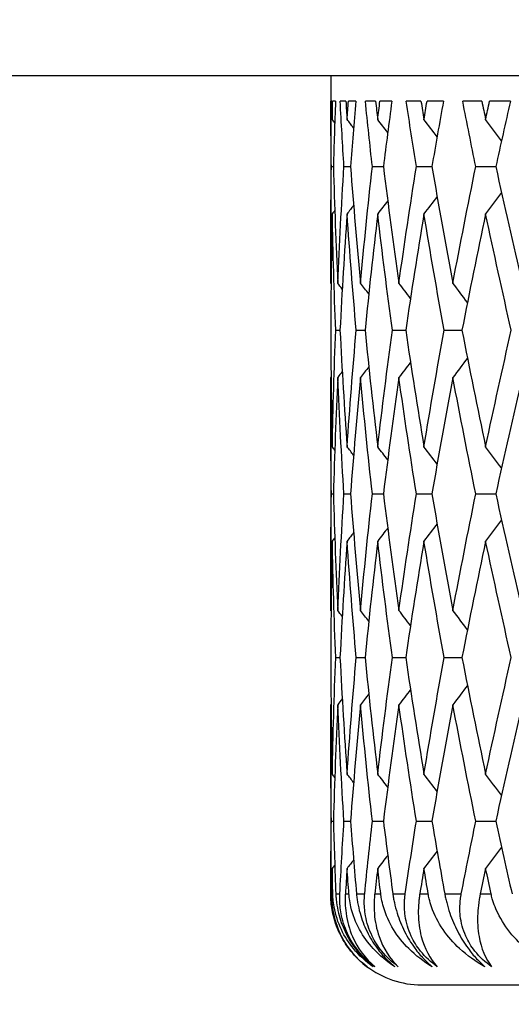
# Model space of a CAD drawing. Units: millimetres. Extents: x 24 to 867, y 24 to 606.
# Drawn here: x 539 to 542, y 461 to 466 of the extents above; entities that cross this region are included whole.
import ezdxf

# ---------------------------------------------------------------- set-up
doc = ezdxf.new("R2010")
doc.units = ezdxf.units.MM
doc.header["$LTSCALE"] = 3
for name, color, linetype, lineweight, true_color in [('Dimension (ISO)', 7, 'Continuous', 18, 0x00003f), ('Visible (ISO)', 7, 'Continuous', 25, 0x00003f), ('Visible Narrow (ISO)', 7, 'Continuous', 25, 0x00003f)]:
    doc.layers.add(name, color=color, linetype=linetype, lineweight=lineweight, true_color=true_color)
doc.styles.add('Samuel Heath (ISO)', font='tahoma.ttf')
doc.dimstyles.new('Samuel Heath (ISO)', dxfattribs={"dimscale": 3, "dimtxt": 3, "dimasz": 2.5, "dimexe": 1, "dimexo": 1.5, "dimgap": 0.762, "dimtad": 0, "dimtih": 1, "dimtoh": 1, "dimrnd": 1e-08, "dimzin": 0, "dimdsep": 46, "dimtxsty": 'Samuel Heath (ISO)', "dimcen": 0.09, "dimdle": 10, "dimclrd": 256, "dimclre": 256, "dimclrt": 256, "dimazin": 0, "dimtfac": 1, "dimtmove": 0, "dimatfit": 3, "dimfxl": 0, "dimtolj": 1, "dimtzin": 0, "dimlwd": 15, "dimlwe": 15, "dimarcsym": 0})

# ---------------------------------------------------------------- blocks, each defined once
blk = doc.blocks.new('*D9')
at = {"layer": 'Defpoints', "color": 0, "transparency": 16777216}
for p in [(477.1491, 553.9138), (535.8184, 553.9138), (543.3184, 336.9138)]:
    blk.add_point(p, dxfattribs=at)
at = {"layer": 'Dimension (ISO)', "color": 176, "lineweight": 15, "true_color": 0x000080, "transparency": 16777216}
for p, q in [((531.3184, 553.9138), (474.1491, 553.9138)), ((477.1491, 546.4138), (477.1491, 453.8453)), ((477.1491, 344.4138), (477.1491, 440.2733)), ((538.8184, 336.9138), (474.1491, 336.9138))]:
    blk.add_line(p, q, dxfattribs=at)
at = {"layer": 'Dimension (ISO)', "color": 176, "true_color": 0x000080, "transparency": 16777216}
for points in [[(475.8991, 546.4138), (478.3991, 546.4138), (477.1491, 553.9138)], [(475.8991, 344.4138), (478.3991, 344.4138), (477.1491, 336.9138)]]:
    blk.add_solid(points, dxfattribs=at)
at = {"layer": 'Dimension (ISO)', "color": 176, "lineweight": 18, "true_color": 0x000080, "transparency": 16777216, "insert": (477.1491, 451.5593), "char_height": 9, "attachment_point": 2, "style": 'Samuel Heath (ISO)'}
blk.add_mtext('\\A1; \\fTahoma|b0|i0;\\H9.0000;A', dxfattribs=at)
blk = doc.blocks.new('*D10')
at = {"layer": 'Defpoints', "color": 0, "transparency": 16777216}
for p in [(619.7184, 553.9138), (775.7621, 553.9138), (508.8184, 480.9138)]:
    blk.add_point(p, dxfattribs=at)
at = {"layer": 'Dimension (ISO)', "color": 176, "lineweight": 15, "true_color": 0x000080, "transparency": 16777216}
for p, q in [((624.2184, 553.9138), (778.7621, 553.9138)), ((775.7621, 546.4138), (775.7621, 488.4138)), ((513.3184, 480.9138), (778.7621, 480.9138)), ((775.7621, 480.9138), (775.7621, 457.9615)), ((775.7621, 457.9615), (768.2621, 457.9615))]:
    blk.add_line(p, q, dxfattribs=at)
at = {"layer": 'Dimension (ISO)', "color": 176, "true_color": 0x000080, "transparency": 16777216}
for points in [[(774.5121, 546.4138), (777.0121, 546.4138), (775.7621, 553.9138)], [(774.5121, 488.4138), (777.0121, 488.4138), (775.7621, 480.9138)]]:
    blk.add_solid(points, dxfattribs=at)
at = {"layer": 'Dimension (ISO)', "color": 176, "lineweight": 18, "true_color": 0x000080, "transparency": 16777216, "insert": (748.9039, 464.5925), "char_height": 9, "attachment_point": 2, "style": 'Samuel Heath (ISO)'}
blk.add_mtext('\\A1; \\fTahoma|b0|i0;\\H9.0000;73.00\\P\\fTahoma|b0|i0;\\H9.0000;TO\\P\\fTahoma|b0|i0;\\H9.0000;84.00', dxfattribs=at)

msp = doc.modelspace()

# ---------------------------------------------------------------- linework, layer by layer
at = {"layer": 'Visible (ISO)'}
for p, q in [((590.0184, 465.9138), (535.6184, 465.9138)), ((540.8184, 465.9138), (540.8184, 464.8778)), ((540.8249, 465.7738), (540.8188, 465.7738)), ((540.8452, 465.7738), (540.8292, 465.7738)), ((540.9018, 465.7738), (540.8707, 465.7738)), ((540.9568, 465.7738), (540.9158, 465.7738)), ((541.0651, 465.7738), (541.0092, 465.7738)), ((541.1546, 465.7738), (541.0888, 465.7738)), ((541.3144, 465.7738), (541.2338, 465.7738)), ((541.4379, 465.7738), (541.3476, 465.7738)), ((541.6485, 465.7738), (541.5436, 465.7738)), ((541.8056, 465.7738), (541.6911, 465.7738)), ((540.8223, 465.4138), (540.8333, 465.4138)), ((540.8915, 465.4138), (540.9275, 465.4138)), ((541.0473, 465.4138), (541.1081, 465.4138)), ((541.289, 465.4138), (541.3744, 465.4138)), ((541.6157, 465.4138), (541.7254, 465.4138)), ((540.846, 464.5138), (540.8696, 464.5138)), ((540.9586, 464.5138), (541.0071, 464.5138)), ((541.1575, 464.5138), (541.2306, 464.5138)), ((541.4418, 464.5138), (541.5394, 464.5138)), ((540.8184, 464.1498), (540.8184, 463.0778)), ((540.8223, 463.6138), (540.8333, 463.6138)), ((540.8915, 463.6138), (540.9275, 463.6138)), ((541.0473, 463.6138), (541.1081, 463.6138)), ((541.289, 463.6138), (541.3744, 463.6138)), ((541.6157, 463.6138), (541.7254, 463.6138)), ((540.846, 462.7138), (540.8696, 462.7138)), ((540.9586, 462.7138), (541.0071, 462.7138)), ((541.1575, 462.7138), (541.2306, 462.7138)), ((541.4418, 462.7138), (541.5394, 462.7138)), ((540.8184, 462.3498), (540.8184, 461.4138)), ((540.8223, 461.8138), (540.8333, 461.8138)), ((540.8915, 461.8138), (540.9275, 461.8138)), ((541.0473, 461.8138), (541.1081, 461.8138)), ((541.289, 461.8138), (541.3744, 461.8138)), ((541.6157, 461.8138), (541.7254, 461.8138)), ((541.3184, 460.9138), (584.3184, 460.9138))]:
    msp.add_line(p, q, dxfattribs=at)
for start, end in [(180, 200.8516), (232.8018, 270)]:
    msp.add_arc((541.3184, 461.4138), 0.5, start, end, dxfattribs=at)
for points in [[(540.8223, 465.4138), (540.8205, 465.5338), (540.8194, 465.6538), (540.8188, 465.7738)], [(540.8249, 465.7738), (540.8255, 465.7402), (540.8262, 465.7067), (540.8269, 465.6731)], [(540.8269, 465.6731), (540.8276, 465.7067), (540.8284, 465.7402), (540.8292, 465.7738)], [(540.8452, 465.7738), (540.8407, 465.6538), (540.8367, 465.5338), (540.8333, 465.4138)], [(540.8915, 465.4138), (540.884, 465.5338), (540.8771, 465.6538), (540.8707, 465.7738)], [(540.9018, 465.7738), (540.904, 465.7402), (540.9063, 465.7067), (540.9086, 465.6731)], [(540.9086, 465.6731), (540.911, 465.7067), (540.9133, 465.7402), (540.9158, 465.7738)], [(540.9568, 465.7738), (540.9464, 465.6538), (540.9367, 465.5338), (540.9275, 465.4138)], [(541.0473, 465.4138), (541.034, 465.5338), (541.0214, 465.6538), (541.0092, 465.7738)], [(541.0651, 465.7738), (541.069, 465.7402), (541.0729, 465.7067), (541.0768, 465.6731)], [(541.0768, 465.6731), (541.0808, 465.7067), (541.0848, 465.7402), (541.0888, 465.7738)], [(541.1546, 465.7738), (541.1385, 465.6538), (541.1231, 465.5338), (541.1081, 465.4138)], [(541.289, 465.4138), (541.27, 465.5338), (541.2517, 465.6538), (541.2338, 465.7738)], [(541.3144, 465.7738), (541.3198, 465.7402), (541.3253, 465.7067), (541.3308, 465.6731)], [(541.3308, 465.6731), (541.3364, 465.7067), (541.342, 465.7402), (541.3476, 465.7738)], [(541.4379, 465.7738), (541.4162, 465.6538), (541.395, 465.5338), (541.3744, 465.4138)], [(541.6157, 465.4138), (541.5911, 465.5338), (541.5671, 465.6538), (541.5436, 465.7738)], [(541.6485, 465.7738), (541.6555, 465.7402), (541.6626, 465.7067), (541.6697, 465.6731)], [(541.6697, 465.6731), (541.6768, 465.7067), (541.6839, 465.7402), (541.6911, 465.7738)], [(541.8056, 465.7738), (541.7783, 465.6538), (541.7516, 465.5338), (541.7254, 465.4138)], [(540.8409, 465.6551), (540.8362, 465.6611), (540.8316, 465.6671), (540.8269, 465.6731)], [(540.9444, 465.627), (540.9325, 465.6424), (540.9206, 465.6577), (540.9086, 465.6731)], [(541.1319, 465.6015), (541.1136, 465.6254), (541.0952, 465.6493), (541.0768, 465.6731)], [(541.403, 465.5781), (541.379, 465.6098), (541.355, 465.6415), (541.3308, 465.6731)], [(541.7568, 465.5565), (541.7278, 465.5954), (541.6988, 465.6343), (541.6697, 465.6731)], [(540.8186, 464.7731), (540.818, 464.9867), (540.8192, 465.2002), (540.8223, 465.4138)], [(540.8333, 465.4138), (540.8394, 465.2002), (540.8472, 464.9867), (540.8569, 464.7731)], [(540.8569, 464.7731), (540.8666, 464.9867), (540.8782, 465.2002), (540.8915, 465.4138)], [(540.9275, 465.4138), (540.9439, 465.2002), (540.962, 464.9867), (540.982, 464.7731)], [(540.982, 464.7731), (541.0019, 464.9867), (541.0237, 465.2002), (541.0473, 465.4138)], [(541.1081, 465.4138), (541.1347, 465.2002), (541.163, 464.9867), (541.1932, 464.7731)], [(541.1932, 464.7731), (541.2233, 464.9867), (541.2553, 465.2002), (541.289, 465.4138)], [(541.3744, 465.4138), (541.4111, 465.2002), (541.4495, 464.9867), (541.4897, 464.7731)], [(541.4897, 464.7731), (541.5299, 464.9867), (541.5719, 465.2002), (541.6157, 465.4138)], [(541.7254, 465.4138), (541.772, 465.2002), (541.8203, 464.9867), (541.8705, 464.7731)], [(541.1319, 465.2261), (541.1136, 465.2022), (541.0952, 465.1784), (541.0768, 465.1545)], [(541.403, 465.2495), (541.379, 465.2178), (541.355, 465.1861), (541.3308, 465.1545)], [(541.7568, 465.2711), (541.7278, 465.2322), (541.6988, 465.1933), (541.6697, 465.1545)], [(540.8409, 465.1725), (540.8362, 465.1665), (540.8316, 465.1605), (540.8269, 465.1545)], [(540.9444, 465.2006), (540.9325, 465.1853), (540.9206, 465.1699), (540.9086, 465.1545)], [(540.8269, 465.1545), (540.8223, 464.941), (540.8196, 464.7274), (540.8187, 464.5138)], [(540.846, 464.5138), (540.8378, 464.7274), (540.8314, 464.941), (540.8269, 465.1545)], [(540.9086, 465.1545), (540.8938, 464.941), (540.8808, 464.7274), (540.8696, 464.5138)], [(540.9586, 464.5138), (540.9401, 464.7274), (540.9235, 464.941), (540.9086, 465.1545)], [(541.0768, 465.1545), (541.0518, 464.941), (541.0285, 464.7274), (541.0071, 464.5138)], [(541.1575, 464.5138), (541.1288, 464.7274), (541.1019, 464.941), (541.0768, 465.1545)], [(541.3308, 465.1545), (541.2956, 464.941), (541.2622, 464.7274), (541.2306, 464.5138)], [(541.4418, 464.5138), (541.403, 464.7274), (541.366, 464.941), (541.3308, 465.1545)], [(541.6697, 465.1545), (541.6245, 464.941), (541.5811, 464.7274), (541.5394, 464.5138)], [(541.8105, 464.5138), (541.7618, 464.7274), (541.7148, 464.941), (541.6697, 465.1545)], [(540.8207, 464.7704), (540.82, 464.7713), (540.8193, 464.7722), (540.8186, 464.7731)], [(540.8822, 464.7407), (540.8738, 464.7515), (540.8653, 464.7623), (540.8569, 464.7731)], [(541.0277, 464.714), (541.0125, 464.7337), (540.9972, 464.7534), (540.982, 464.7731)], [(541.2571, 464.6896), (541.2358, 464.7175), (541.2145, 464.7453), (541.1932, 464.7731)], [(541.5696, 464.6671), (541.5431, 464.7025), (541.5164, 464.7378), (541.4897, 464.7731)], [(540.8187, 464.5138), (540.8196, 464.3002), (540.8223, 464.0867), (540.8269, 463.8731)], [(540.8269, 463.8731), (540.8314, 464.0867), (540.8378, 464.3002), (540.846, 464.5138)], [(540.8696, 464.5138), (540.8808, 464.3002), (540.8938, 464.0867), (540.9086, 463.8731)], [(540.9086, 463.8731), (540.9235, 464.0867), (540.9401, 464.3002), (540.9586, 464.5138)], [(541.0071, 464.5138), (541.0285, 464.3002), (541.0518, 464.0867), (541.0768, 463.8731)], [(541.0768, 463.8731), (541.1019, 464.0867), (541.1288, 464.3002), (541.1575, 464.5138)], [(541.2306, 464.5138), (541.2622, 464.3002), (541.2956, 464.0867), (541.3308, 463.8731)], [(541.3308, 463.8731), (541.366, 464.0867), (541.403, 464.3002), (541.4418, 464.5138)], [(541.5394, 464.5138), (541.5811, 464.3002), (541.6245, 464.0867), (541.6697, 463.8731)], [(541.6697, 463.8731), (541.7148, 464.0867), (541.7618, 464.3002), (541.8105, 464.5138)], [(541.5696, 464.3605), (541.5431, 464.3251), (541.5164, 464.2898), (541.4897, 464.2545)], [(541.0277, 464.3137), (541.0125, 464.2939), (540.9972, 464.2742), (540.982, 464.2545)], [(541.2571, 464.338), (541.2358, 464.3102), (541.2145, 464.2823), (541.1932, 464.2545)], [(540.8223, 463.6138), (540.8192, 463.8274), (540.818, 464.041), (540.8186, 464.2545)], [(540.8207, 464.2573), (540.82, 464.2564), (540.8193, 464.2554), (540.8186, 464.2545)], [(540.8569, 464.2545), (540.8472, 464.041), (540.8394, 463.8274), (540.8333, 463.6138)], [(540.8822, 464.2869), (540.8738, 464.2761), (540.8653, 464.2653), (540.8569, 464.2545)], [(540.8915, 463.6138), (540.8782, 463.8274), (540.8666, 464.041), (540.8569, 464.2545)], [(540.982, 464.2545), (540.962, 464.041), (540.9439, 463.8274), (540.9275, 463.6138)], [(541.0473, 463.6138), (541.0237, 463.8274), (541.0019, 464.041), (540.982, 464.2545)], [(541.1932, 464.2545), (541.163, 464.041), (541.1347, 463.8274), (541.1081, 463.6138)], [(541.289, 463.6138), (541.2553, 463.8274), (541.2233, 464.041), (541.1932, 464.2545)], [(541.4897, 464.2545), (541.4495, 464.041), (541.4111, 463.8274), (541.3744, 463.6138)], [(541.6157, 463.6138), (541.5719, 463.8274), (541.5299, 464.041), (541.4897, 464.2545)], [(541.8705, 464.2545), (541.8203, 464.041), (541.772, 463.8274), (541.7254, 463.6138)], [(540.8409, 463.8551), (540.8362, 463.8611), (540.8316, 463.8671), (540.8269, 463.8731)], [(540.9444, 463.827), (540.9325, 463.8424), (540.9206, 463.8577), (540.9086, 463.8731)], [(541.1319, 463.8015), (541.1136, 463.8254), (541.0952, 463.8493), (541.0768, 463.8731)], [(541.403, 463.7781), (541.379, 463.8098), (541.355, 463.8415), (541.3308, 463.8731)], [(541.7568, 463.7565), (541.7278, 463.7954), (541.6988, 463.8343), (541.6697, 463.8731)], [(540.8186, 462.9731), (540.818, 463.1867), (540.8192, 463.4002), (540.8223, 463.6138)], [(540.8333, 463.6138), (540.8394, 463.4002), (540.8472, 463.1867), (540.8569, 462.9731)], [(540.8569, 462.9731), (540.8666, 463.1867), (540.8782, 463.4002), (540.8915, 463.6138)], [(540.9275, 463.6138), (540.9439, 463.4002), (540.962, 463.1867), (540.982, 462.9731)], [(540.982, 462.9731), (541.0019, 463.1867), (541.0237, 463.4002), (541.0473, 463.6138)], [(541.1081, 463.6138), (541.1347, 463.4002), (541.163, 463.1867), (541.1932, 462.9731)], [(541.1932, 462.9731), (541.2233, 463.1867), (541.2553, 463.4002), (541.289, 463.6138)], [(541.3744, 463.6138), (541.4111, 463.4002), (541.4495, 463.1867), (541.4897, 462.9731)], [(541.4897, 462.9731), (541.5299, 463.1867), (541.5719, 463.4002), (541.6157, 463.6138)], [(541.7254, 463.6138), (541.772, 463.4002), (541.8203, 463.1867), (541.8705, 462.9731)], [(541.403, 463.4495), (541.379, 463.4178), (541.355, 463.3861), (541.3308, 463.3545)], [(541.7568, 463.4711), (541.7278, 463.4322), (541.6988, 463.3933), (541.6697, 463.3545)], [(540.9444, 463.4006), (540.9325, 463.3853), (540.9206, 463.3699), (540.9086, 463.3545)], [(541.1319, 463.4261), (541.1136, 463.4022), (541.0952, 463.3784), (541.0768, 463.3545)], [(540.8269, 463.3545), (540.8223, 463.141), (540.8196, 462.9274), (540.8187, 462.7138)], [(540.8409, 463.3725), (540.8362, 463.3665), (540.8316, 463.3605), (540.8269, 463.3545)], [(540.846, 462.7138), (540.8378, 462.9274), (540.8314, 463.141), (540.8269, 463.3545)], [(540.9086, 463.3545), (540.8938, 463.141), (540.8808, 462.9274), (540.8696, 462.7138)], [(540.9586, 462.7138), (540.9401, 462.9274), (540.9235, 463.141), (540.9086, 463.3545)], [(541.0768, 463.3545), (541.0518, 463.141), (541.0285, 462.9274), (541.0071, 462.7138)], [(541.1575, 462.7138), (541.1288, 462.9274), (541.1019, 463.141), (541.0768, 463.3545)], [(541.3308, 463.3545), (541.2956, 463.141), (541.2622, 462.9274), (541.2306, 462.7138)], [(541.4418, 462.7138), (541.403, 462.9274), (541.366, 463.141), (541.3308, 463.3545)], [(541.6697, 463.3545), (541.6245, 463.141), (541.5811, 462.9274), (541.5394, 462.7138)], [(541.8105, 462.7138), (541.7618, 462.9274), (541.7148, 463.141), (541.6697, 463.3545)], [(540.8207, 462.9704), (540.82, 462.9713), (540.8193, 462.9722), (540.8186, 462.9731)], [(540.8822, 462.9407), (540.8738, 462.9515), (540.8653, 462.9623), (540.8569, 462.9731)], [(541.0277, 462.914), (541.0125, 462.9337), (540.9972, 462.9534), (540.982, 462.9731)], [(541.2571, 462.8896), (541.2358, 462.9175), (541.2145, 462.9453), (541.1932, 462.9731)], [(541.5696, 462.8671), (541.5431, 462.9025), (541.5164, 462.9378), (541.4897, 462.9731)], [(540.8187, 462.7138), (540.8196, 462.5002), (540.8223, 462.2867), (540.8269, 462.0731)], [(540.8269, 462.0731), (540.8314, 462.2867), (540.8378, 462.5002), (540.846, 462.7138)], [(540.8696, 462.7138), (540.8808, 462.5002), (540.8938, 462.2867), (540.9086, 462.0731)], [(540.9086, 462.0731), (540.9235, 462.2867), (540.9401, 462.5002), (540.9586, 462.7138)], [(541.0071, 462.7138), (541.0285, 462.5002), (541.0518, 462.2867), (541.0768, 462.0731)], [(541.0768, 462.0731), (541.1019, 462.2867), (541.1288, 462.5002), (541.1575, 462.7138)], [(541.2306, 462.7138), (541.2622, 462.5002), (541.2956, 462.2867), (541.3308, 462.0731)], [(541.3308, 462.0731), (541.366, 462.2867), (541.403, 462.5002), (541.4418, 462.7138)], [(541.5394, 462.7138), (541.5811, 462.5002), (541.6245, 462.2867), (541.6697, 462.0731)], [(541.6697, 462.0731), (541.7148, 462.2867), (541.7618, 462.5002), (541.8105, 462.7138)], [(541.0277, 462.5137), (541.0125, 462.4939), (540.9972, 462.4742), (540.982, 462.4545)], [(541.2571, 462.538), (541.2358, 462.5102), (541.2145, 462.4823), (541.1932, 462.4545)], [(541.5696, 462.5605), (541.5431, 462.5251), (541.5164, 462.4898), (541.4897, 462.4545)], [(540.8207, 462.4573), (540.82, 462.4564), (540.8193, 462.4554), (540.8186, 462.4545)], [(540.8822, 462.4869), (540.8738, 462.4761), (540.8653, 462.4653), (540.8569, 462.4545)], [(540.8223, 461.8138), (540.8192, 462.0274), (540.818, 462.241), (540.8186, 462.4545)], [(540.8569, 462.4545), (540.8472, 462.241), (540.8394, 462.0274), (540.8333, 461.8138)], [(540.8915, 461.8138), (540.8782, 462.0274), (540.8666, 462.241), (540.8569, 462.4545)], [(540.982, 462.4545), (540.962, 462.241), (540.9439, 462.0274), (540.9275, 461.8138)], [(541.0473, 461.8138), (541.0237, 462.0274), (541.0019, 462.241), (540.982, 462.4545)], [(541.1932, 462.4545), (541.163, 462.241), (541.1347, 462.0274), (541.1081, 461.8138)], [(541.289, 461.8138), (541.2553, 462.0274), (541.2233, 462.241), (541.1932, 462.4545)], [(541.4897, 462.4545), (541.4495, 462.241), (541.4111, 462.0274), (541.3744, 461.8138)], [(541.6157, 461.8138), (541.5719, 462.0274), (541.5299, 462.241), (541.4897, 462.4545)], [(541.8705, 462.4545), (541.8203, 462.241), (541.772, 462.0274), (541.7254, 461.8138)], [(540.8409, 462.0551), (540.8362, 462.0611), (540.8316, 462.0671), (540.8269, 462.0731)], [(540.9444, 462.027), (540.9325, 462.0424), (540.9206, 462.0577), (540.9086, 462.0731)], [(541.1319, 462.0015), (541.1136, 462.0254), (541.0952, 462.0493), (541.0768, 462.0731)], [(541.403, 461.9781), (541.379, 462.0098), (541.355, 462.0415), (541.3308, 462.0731)], [(541.7568, 461.9565), (541.7278, 461.9954), (541.6988, 462.0343), (541.6697, 462.0731)], [(540.8187, 461.4138), (540.8191, 461.5471), (540.8203, 461.6805), (540.8223, 461.8138)], [(540.8333, 461.8138), (540.8371, 461.6805), (540.8416, 461.5471), (540.8468, 461.4138)], [(540.8686, 461.4138), (540.8755, 461.5471), (540.8832, 461.6805), (540.8915, 461.8138)], [(540.9275, 461.8138), (540.9377, 461.6805), (540.9486, 461.5471), (540.9602, 461.4138)], [(541.0052, 461.4138), (541.0185, 461.5471), (541.0326, 461.6805), (541.0473, 461.8138)], [(541.1081, 461.8138), (541.1247, 461.6805), (541.142, 461.5471), (541.16, 461.4138)], [(541.2279, 461.4138), (541.2476, 461.5471), (541.2679, 461.6805), (541.289, 461.8138)], [(541.3744, 461.8138), (541.3973, 461.6805), (541.4209, 461.5471), (541.4452, 461.4138)], [(541.5358, 461.4138), (541.5617, 461.5471), (541.5884, 461.6805), (541.6157, 461.8138)], [(541.7254, 461.8138), (541.7545, 461.6805), (541.7842, 461.5471), (541.8147, 461.4138)], [(541.403, 461.6495), (541.379, 461.6178), (541.355, 461.5861), (541.3308, 461.5545)], [(541.7568, 461.6711), (541.7278, 461.6322), (541.6988, 461.5933), (541.6697, 461.5545)], [(540.9444, 461.6006), (540.9325, 461.5853), (540.9206, 461.5699), (540.9086, 461.5545)], [(541.1319, 461.6261), (541.1136, 461.6022), (541.0952, 461.5784), (541.0768, 461.5545)], [(540.8269, 461.5545), (540.8259, 461.5076), (540.825, 461.4607), (540.8242, 461.4138)], [(540.8409, 461.5725), (540.8362, 461.5665), (540.8316, 461.5605), (540.8269, 461.5545)], [(540.8302, 461.4138), (540.829, 461.4607), (540.8279, 461.5076), (540.8269, 461.5545)], [(540.9086, 461.5545), (540.9054, 461.5076), (540.9022, 461.4607), (540.8991, 461.4138)], [(540.9187, 461.4138), (540.9152, 461.4607), (540.9119, 461.5076), (540.9086, 461.5545)], [(541.0768, 461.5545), (541.0713, 461.5076), (541.0659, 461.4607), (541.0606, 461.4138)], [(541.0936, 461.4138), (541.0879, 461.4607), (541.0823, 461.5076), (541.0768, 461.5545)], [(541.3308, 461.5545), (541.3231, 461.5076), (541.3155, 461.4607), (541.3079, 461.4138)], [(541.3543, 461.4138), (541.3464, 461.4607), (541.3386, 461.5076), (541.3308, 461.5545)], [(541.6697, 461.5545), (541.6597, 461.5076), (541.6499, 461.4607), (541.6401, 461.4138)], [(541.6997, 461.4138), (541.6896, 461.4607), (541.6796, 461.5076), (541.6697, 461.5545)]]:
    msp.add_open_spline(points, degree=3, dxfattribs=at)
for points, knots in [([(541.0184, 461.0138), (540.9862, 461.038), (540.9561, 461.0666), (540.9086, 461.1254), (540.8907, 461.1529), (540.8562, 461.2186), (540.8423, 461.2563), (540.8259, 461.3228), (540.8216, 461.3516), (540.8193, 461.3858), (540.819, 461.3921), (540.8188, 461.4012), (540.8187, 461.404), (540.8187, 461.4092), (540.8187, 461.4115), (540.8187, 461.4138)], [0, 0, 0, 0, 0.01276984, 0.01276984, 0.02272056, 0.02272056, 0.03556341, 0.03556341, 0.0457523, 0.0457523, 0.04808003, 0.04808003, 0.04913542, 0.04913542, 0.05001353, 0.05001353, 0.05001353, 0.05001353]), ([(540.8242, 461.4138), (540.8241, 461.4109), (540.8241, 461.408), (540.8241, 461.4009), (540.8241, 461.3968), (540.8244, 461.3837), (540.8249, 461.3748), (540.8271, 461.346), (540.8299, 461.3266), (540.8428, 461.2616), (540.8581, 461.219), (540.9117, 461.1142), (540.9595, 461.0585), (541.0161, 461.0155)], [0.00000528, 0.00000528, 0.00000528, 0.00000528, 0.00110521, 0.00110521, 0.00270268, 0.00270268, 0.00616292, 0.00616292, 0.01414091, 0.01414091, 0.03379362, 0.03379362, 0.06783797, 0.06783797, 0.06783797, 0.06783797]), ([(541.0522, 461.0138), (541.0117, 461.0418), (540.9751, 461.0752), (540.8922, 461.1758), (540.853, 461.2534), (540.8347, 461.3571), (540.8328, 461.3721), (540.8312, 461.392), (540.8309, 461.3968), (540.8305, 461.4037), (540.8304, 461.4059), (540.8303, 461.41), (540.8302, 461.4119), (540.8302, 461.4138)], [0, 0, 0, 0, 0.02246107, 0.02246107, 0.05921938, 0.05921938, 0.0652171, 0.0652171, 0.06706001, 0.06706001, 0.06790102, 0.06790102, 0.0686356, 0.0686356, 0.0686356, 0.0686356]), ([(540.8468, 461.4138), (540.8469, 461.4109), (540.847, 461.408), (540.8474, 461.4009), (540.8477, 461.3968), (540.8487, 461.3838), (540.8496, 461.375), (540.8533, 461.347), (540.8569, 461.3274), (540.87, 461.2744), (540.8818, 461.2405), (540.9126, 461.1751), (540.931, 461.1443), (540.9681, 461.0944), (540.9849, 461.0751), (541.0187, 461.0413), (541.0352, 461.0269), (541.0522, 461.0138)], [0.0000012, 0.0000012, 0.0000012, 0.0000012, 0.00109687, 0.00109687, 0.00265317, 0.00265317, 0.00589673, 0.00589673, 0.01282331, 0.01282331, 0.02439714, 0.02439714, 0.03530765, 0.03530765, 0.04308235, 0.04308235, 0.04999273, 0.04999273, 0.04999273, 0.04999273]), ([(541.0612, 461.0138), (541.0282, 461.038), (540.9977, 461.0666), (540.9501, 461.1254), (540.9324, 461.1529), (540.899, 461.2186), (540.8861, 461.2563), (540.8719, 461.3228), (540.8687, 461.3516), (540.868, 461.3858), (540.868, 461.3921), (540.8681, 461.4012), (540.8682, 461.404), (540.8684, 461.4092), (540.8685, 461.4115), (540.8686, 461.4138)], [0, 0, 0, 0, 0.01276984, 0.01276984, 0.02272056, 0.02272056, 0.03556341, 0.03556341, 0.0457523, 0.0457523, 0.04808003, 0.04808003, 0.04913542, 0.04913542, 0.05001353, 0.05001353, 0.05001353, 0.05001353]), ([(540.8991, 461.4138), (540.8989, 461.4109), (540.8988, 461.408), (540.8984, 461.4009), (540.8982, 461.3968), (540.8979, 461.3837), (540.8979, 461.3748), (540.8986, 461.346), (540.9002, 461.3266), (540.909, 461.2616), (540.9213, 461.219), (540.9666, 461.1133), (541.0094, 461.057), (541.0612, 461.0138)], [0.00000528, 0.00000528, 0.00000528, 0.00000528, 0.00110521, 0.00110521, 0.00270268, 0.00270268, 0.00616292, 0.00616292, 0.01414091, 0.01414091, 0.03379362, 0.03379362, 0.06829557, 0.06829557, 0.06829557, 0.06829557]), ([(541.1713, 461.0138), (541.1274, 461.0418), (541.0872, 461.0752), (540.9953, 461.1758), (540.9502, 461.2534), (540.9261, 461.3571), (540.9234, 461.3721), (540.9208, 461.392), (540.9202, 461.3968), (540.9195, 461.4037), (540.9193, 461.4059), (540.919, 461.41), (540.9188, 461.4119), (540.9187, 461.4138)], [0, 0, 0, 0, 0.02246107, 0.02246107, 0.05921938, 0.05921938, 0.0652171, 0.0652171, 0.06706001, 0.06706001, 0.06790102, 0.06790102, 0.0686356, 0.0686356, 0.0686356, 0.0686356]), ([(540.9602, 461.4138), (540.9605, 461.4109), (540.9608, 461.408), (540.9615, 461.4009), (540.962, 461.3968), (540.9636, 461.3838), (540.9649, 461.375), (540.9697, 461.347), (540.9741, 461.3274), (540.989, 461.2744), (541.0016, 461.2405), (541.0336, 461.1751), (541.0522, 461.1443), (541.0892, 461.0944), (541.1058, 461.0751), (541.1389, 461.0413), (541.1549, 461.0269), (541.1713, 461.0138)], [0.0000012, 0.0000012, 0.0000012, 0.0000012, 0.00109687, 0.00109687, 0.00265317, 0.00265317, 0.00589673, 0.00589673, 0.01282331, 0.01282331, 0.02439714, 0.02439714, 0.03530765, 0.03530765, 0.04308235, 0.04308235, 0.04999273, 0.04999273, 0.04999273, 0.04999273]), ([(541.1899, 461.0138), (541.1562, 461.038), (541.1253, 461.0666), (541.0779, 461.1254), (541.0605, 461.1529), (541.0283, 461.2186), (541.0165, 461.2563), (541.0045, 461.3228), (541.0025, 461.3516), (541.0033, 461.3858), (541.0035, 461.3921), (541.0041, 461.4012), (541.0043, 461.404), (541.0048, 461.4092), (541.005, 461.4115), (541.0052, 461.4138)], [0, 0, 0, 0, 0.01276984, 0.01276984, 0.02272056, 0.02272056, 0.03556341, 0.03556341, 0.0457523, 0.0457523, 0.04808003, 0.04808003, 0.04913542, 0.04913542, 0.05001353, 0.05001353, 0.05001353, 0.05001353]), ([(541.0606, 461.4138), (541.0602, 461.4109), (541.0599, 461.408), (541.0592, 461.4009), (541.0589, 461.3968), (541.0579, 461.3837), (541.0574, 461.3748), (541.0565, 461.346), (541.0569, 461.3266), (541.0617, 461.2616), (541.0708, 461.219), (541.1073, 461.1133), (541.144, 461.057), (541.1899, 461.0138)], [0.00000528, 0.00000528, 0.00000528, 0.00000528, 0.00110521, 0.00110521, 0.00270268, 0.00270268, 0.00616292, 0.00616292, 0.01414091, 0.01414091, 0.03379362, 0.03379362, 0.06829557, 0.06829557, 0.06829557, 0.06829557]), ([(541.3759, 461.0138), (541.3287, 461.0418), (541.2851, 461.0752), (541.1844, 461.1758), (541.1338, 461.2534), (541.104, 461.3571), (541.1004, 461.3721), (541.0968, 461.392), (541.096, 461.3968), (541.0949, 461.4037), (541.0946, 461.4059), (541.0941, 461.41), (541.0938, 461.4119), (541.0936, 461.4138)], [0, 0, 0, 0, 0.02246107, 0.02246107, 0.05921938, 0.05921938, 0.0652171, 0.0652171, 0.06706001, 0.06706001, 0.06790102, 0.06790102, 0.0686356, 0.0686356, 0.0686356, 0.0686356]), ([(541.16, 461.4138), (541.1603, 461.4109), (541.1608, 461.408), (541.1618, 461.4009), (541.1625, 461.3968), (541.1647, 461.3838), (541.1664, 461.375), (541.1724, 461.347), (541.1774, 461.3274), (541.194, 461.2744), (541.2075, 461.2405), (541.2405, 461.1751), (541.2593, 461.1443), (541.2961, 461.0944), (541.3123, 461.0751), (541.3446, 461.0413), (541.3601, 461.0269), (541.3759, 461.0138)], [0.0000012, 0.0000012, 0.0000012, 0.0000012, 0.00109687, 0.00109687, 0.00265317, 0.00265317, 0.00589673, 0.00589673, 0.01282331, 0.01282331, 0.02439714, 0.02439714, 0.03530765, 0.03530765, 0.04308235, 0.04308235, 0.04999273, 0.04999273, 0.04999273, 0.04999273]), ([(541.4039, 461.0138), (541.3697, 461.038), (541.3386, 461.0666), (541.2915, 461.1254), (541.2745, 461.1529), (541.2437, 461.2186), (541.2329, 461.2563), (541.2233, 461.3228), (541.2224, 461.3516), (541.2247, 461.3858), (541.2252, 461.3921), (541.2262, 461.4012), (541.2266, 461.404), (541.2272, 461.4092), (541.2276, 461.4115), (541.2279, 461.4138)], [0, 0, 0, 0, 0.01276984, 0.01276984, 0.02272056, 0.02272056, 0.03556341, 0.03556341, 0.0457523, 0.0457523, 0.04808003, 0.04808003, 0.04913542, 0.04913542, 0.05001353, 0.05001353, 0.05001353, 0.05001353]), ([(541.3079, 461.4138), (541.3074, 461.4109), (541.307, 461.408), (541.306, 461.4009), (541.3054, 461.3968), (541.3037, 461.3837), (541.3028, 461.3748), (541.3003, 461.346), (541.2996, 461.3266), (541.3003, 461.2616), (541.3062, 461.219), (541.3337, 461.1133), (541.3642, 461.057), (541.4039, 461.0138)], [0.00000528, 0.00000528, 0.00000528, 0.00000528, 0.00110521, 0.00110521, 0.00270268, 0.00270268, 0.00616292, 0.00616292, 0.01414091, 0.01414091, 0.03379362, 0.03379362, 0.06829557, 0.06829557, 0.06829557, 0.06829557]), ([(541.6651, 461.0138), (541.6147, 461.0418), (541.568, 461.0752), (541.4589, 461.1758), (541.403, 461.2534), (541.3675, 461.3571), (541.3631, 461.3721), (541.3585, 461.392), (541.3575, 461.3968), (541.3561, 461.4037), (541.3557, 461.4059), (541.355, 461.41), (541.3546, 461.4119), (541.3543, 461.4138)], [0, 0, 0, 0, 0.02246107, 0.02246107, 0.05921938, 0.05921938, 0.0652171, 0.0652171, 0.06706001, 0.06706001, 0.06790102, 0.06790102, 0.0686356, 0.0686356, 0.0686356, 0.0686356]), ([(541.4452, 461.4138), (541.4457, 461.4109), (541.4462, 461.408), (541.4476, 461.4009), (541.4485, 461.3968), (541.4512, 461.3838), (541.4533, 461.375), (541.4604, 461.347), (541.4662, 461.3274), (541.4844, 461.2744), (541.4987, 461.2405), (541.5326, 461.1751), (541.5515, 461.1443), (541.5879, 461.0944), (541.6038, 461.0751), (541.635, 461.0413), (541.65, 461.0269), (541.6651, 461.0138)], [0.0000012, 0.0000012, 0.0000012, 0.0000012, 0.00109687, 0.00109687, 0.00265317, 0.00265317, 0.00589673, 0.00589673, 0.01282331, 0.01282331, 0.02439714, 0.02439714, 0.03530765, 0.03530765, 0.04308235, 0.04308235, 0.04999273, 0.04999273, 0.04999273, 0.04999273]), ([(541.7024, 461.0138), (541.6678, 461.038), (541.6366, 461.0666), (541.59, 461.1254), (541.5734, 461.1529), (541.5441, 461.2186), (541.5345, 461.2563), (541.5272, 461.3228), (541.5275, 461.3516), (541.5313, 461.3858), (541.5321, 461.3921), (541.5335, 461.4012), (541.534, 461.404), (541.5349, 461.4092), (541.5353, 461.4115), (541.5358, 461.4138)], [0, 0, 0, 0, 0.01276984, 0.01276984, 0.02272056, 0.02272056, 0.03556341, 0.03556341, 0.0457523, 0.0457523, 0.04808003, 0.04808003, 0.04913542, 0.04913542, 0.05001353, 0.05001353, 0.05001353, 0.05001353]), ([(541.6401, 461.4138), (541.6395, 461.4109), (541.6389, 461.408), (541.6376, 461.4009), (541.6368, 461.3968), (541.6345, 461.3837), (541.6331, 461.3748), (541.629, 461.346), (541.6272, 461.3266), (541.6238, 461.2616), (541.6265, 461.219), (541.6449, 461.1133), (541.6691, 461.057), (541.7024, 461.0138)], [0.00000528, 0.00000528, 0.00000528, 0.00000528, 0.00110521, 0.00110521, 0.00270268, 0.00270268, 0.00616292, 0.00616292, 0.01414091, 0.01414091, 0.03379362, 0.03379362, 0.06829557, 0.06829557, 0.06829557, 0.06829557]), ([(542.0378, 461.0138), (541.9845, 461.0418), (541.9348, 461.0752), (541.8178, 461.1758), (541.7566, 461.2534), (541.7156, 461.3571), (541.7106, 461.3721), (541.7049, 461.392), (541.7037, 461.3968), (541.702, 461.4037), (541.7015, 461.4059), (541.7005, 461.41), (541.7001, 461.4119), (541.6997, 461.4138)], [0, 0, 0, 0, 0.02246107, 0.02246107, 0.05921938, 0.05921938, 0.0652171, 0.0652171, 0.06706001, 0.06706001, 0.06790102, 0.06790102, 0.0686356, 0.0686356, 0.0686356, 0.0686356])]:
    msp.add_open_spline(points, degree=3, knots=knots, dxfattribs=at)
at = {"layer": 'Visible Narrow (ISO)'}
for p, q in [((540.8184, 461.4138), (540.8187, 461.4138)), ((540.8242, 461.4138), (540.8302, 461.4138)), ((540.8468, 461.4138), (540.8686, 461.4138)), ((540.8991, 461.4138), (540.9187, 461.4138)), ((540.9602, 461.4138), (541.0052, 461.4138)), ((541.0606, 461.4138), (541.0936, 461.4138)), ((541.16, 461.4138), (541.2279, 461.4138)), ((541.3079, 461.4138), (541.3543, 461.4138)), ((541.4452, 461.4138), (541.5358, 461.4138)), ((541.6401, 461.4138), (541.6997, 461.4138))]:
    msp.add_line(p, q, dxfattribs=at)

# ---------------------------------------------------------------- dimensions: what is measured, and where the dimension line sits
at = {"layer": 'Dimension (ISO)', "color": 176, "lineweight": 18, "true_color": 0x000080}
for base, p1, p2, angle, text, override, picture, middle in [((477.1491, 553.9138), (543.3184, 336.9138), (535.8184, 553.9138), 90, ' \\fTahoma|b0|i0;\\H9.0000;A', {"dimgap": 0.762, "dimdec": 2, "dimtol": 0, "dimlim": 0, "dimtp": 0, "dimtm": 0, "dimtdec": 2, "dimtofl": 0, "dimatfit": 1}, '*D9', (477.1491, 447.0593)), ((775.7621, 553.9138), (508.8184, 480.9138), (619.7184, 553.9138), 270, ' \\fTahoma|b0|i0;\\H9.0000;73.00\\P\\fTahoma|b0|i0;\\H9.0000;TO\\P\\fTahoma|b0|i0;\\H9.0000;84.00', {"dimgap": 0.762, "dimdec": 2, "dimtol": 0, "dimlim": 0, "dimtp": 0, "dimtm": 0, "dimtdec": 2, "dimtofl": 0, "dimatfit": 2, "dimtvp": -0.333333}, '*D10', (748.9039, 457.9615))]:
    dim = msp.add_linear_dim(base=base, p1=p1, p2=p2, angle=angle, text=text, dimstyle='Samuel Heath (ISO)', override=override, dxfattribs=at)
    dim.commit()
    dim.dimension.update_dxf_attribs({"geometry": picture, "text_midpoint": middle, "dimtype": 160})

doc.saveas('drawing.dxf')
